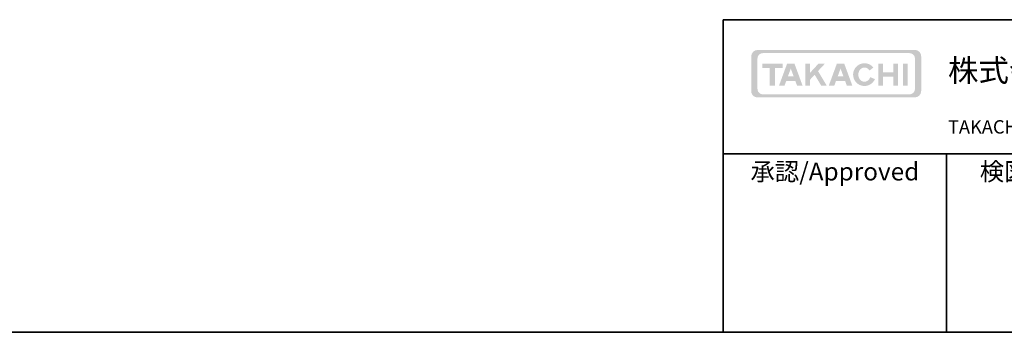
# Model space of a CAD drawing. Units: millimetres. Extents: x 29 to 5347, y 16 to 1000.
# Drawn here: x 1280 to 1666, y 16 to 138 of the extents above; entities that cross this region are included whole.
import ezdxf
from ezdxf.enums import TextEntityAlignment as Align

# ---------------------------------------------------------------- set-up
doc = ezdxf.new("R2010")
doc.units = ezdxf.units.MM
doc.header["$LTSCALE"] = 2
for name, color, linetype, lineweight in [('Border (ISO)', 7, 'Continuous', 35), ('Hatch (ISO)', 1, 'Continuous', 18), ('Title (ISO)', 7, 'Continuous', 35)]:
    doc.layers.add(name, color=color, linetype=linetype, lineweight=lineweight)
doc.styles.add('Note Text (TK)', font='MS PGothic.ttf')
doc.styles.add('文字スタイル67', font='arial.ttf')

# ---------------------------------------------------------------- blocks, each defined once
blk = doc.blocks.new('図面枠 tk図枠')
at = {"layer": 'Border (ISO)'}
blk.add_line((14.50000000000001, 8.000000000000007), (405.4999999999999, 8.000000000000007), dxfattribs=at)
blk = doc.blocks.new('表題欄 tk表題欄')
at = {"layer": 'Hatch (ISO)'}
h = blk.add_hatch(color=256, dxfattribs=at)
edge = h.paths.add_edge_path(flags=0)
edge.add_arc((95.57537688673352, 236.2990653650367), 0.5958259999999996, 269.9999999999897, 360)
edge.add_line((96.17120288673351, 236.2990653650368), (96.17120288673348, 239.7107813650365))
edge.add_arc((95.5753768867335, 239.7107813650366), 0.5958259999999996, 0, 90.0000000000068)
edge.add_line((95.57537688673342, 240.3066073650366), (79.13710888673356, 240.3066073650366))
edge.add_arc((79.13710888673353, 239.7107813650366), 0.5958259999999996, 89.99999999999744, 180)
edge.add_line((78.54128288673353, 239.7107813650365), (78.54128288673331, 236.2990653650368))
edge.add_arc((79.13710888673332, 236.2990653650365), 0.5958259999999996, 180, 270.0000000000231)
edge.add_line((79.13710888673356, 235.7032393650365), (95.57537688673342, 235.7032393650367))
edge = h.paths.add_edge_path()
edge.add_line((77.83935088673357, 239.9556413650366), (77.83935088673357, 236.0542053650368))
edge.add_arc((78.54128288673346, 236.0542053650367), 0.7019319999998935, 180, 270.0000000000087)
edge.add_line((78.54128288673357, 235.3522733650368), (96.17120288673352, 235.3522733650368))
edge.add_arc((96.17120288673351, 236.0542053650367), 0.7019319999998921, 270, 360)
edge.add_line((96.8731348867334, 236.0542053650368), (96.87313488673352, 239.9556413650366))
edge.add_arc((96.1712028867336, 239.9556413650367), 0.7019319999998921, 0, 90.00000000000873)
edge.add_line((96.17120288673348, 240.6575733650367), (78.54128288673357, 240.6575733650366))
edge.add_arc((78.54128288673357, 239.9556413650366), 0.7019319999999984, 90, 180)
for points in [[(79.07181288673355, 239.1476033650369), (79.07181288673355, 238.6578833650367), (79.92066088673353, 238.6578833650367), (79.92066088673353, 236.6581933650368), (80.50832488673353, 236.6581933650368), (80.50832488673353, 238.6578833650367), (81.35717288673355, 238.6578833650367), (81.35717288673355, 239.1476033650369)], [(85.68407849525303, 236.6581933650368), (84.9434673993943, 237.8918698287545), (84.41792288673358, 237.3246628822781), (84.41792288673358, 236.6581933650368), (83.89555488673355, 236.6581933650368), (83.89555488673355, 239.1476033650369), (84.41792288673358, 239.1476033650369), (84.41792288673358, 238.0993979968839), (85.38913556809511, 239.1476033650369), (86.10696490847272, 239.1476033650369), (85.31925422435492, 238.2974470774499), (86.30334488673353, 236.6581933650368)], [(92.09142939614459, 239.1476033650369), (92.09142939614459, 236.6581933650368), (92.60971639614465, 236.6581933650368), (92.60971639614465, 237.6580383650368), (93.76872039614462, 237.6580383650368), (93.76872039614462, 236.6581933650368), (94.28700739614459, 236.6581933650368), (94.28700739614459, 239.1476033650369), (93.76872039614462, 239.1476033650369), (93.76872039614462, 238.1477583650367), (92.60971639614465, 238.1477583650367), (92.60971639614465, 239.1476033650369)], [(94.84202339614467, 239.1476033650369), (94.84202339614467, 236.6581933650368), (95.36439139614473, 236.6581933650368), (95.36439139614473, 239.1476033650369)]]:
    blk.add_hatch(color=256, dxfattribs=at).paths.add_polyline_path(points)
h = blk.add_hatch(color=256, dxfattribs=at)
h.paths.add_polyline_path([(82.59020695886475, 237.7110913650368), (81.95242681460243, 237.7110913650368), (82.27131688673356, 238.5794973650367)], flags=0)
h.paths.add_polyline_path([(82.77903014574996, 237.1968853650368), (81.76360362771717, 237.1968853650368), (81.56578886050404, 236.6581933650368), (80.94907288673355, 236.6581933650368), (81.86321688673357, 239.1476033650369), (82.67941688673353, 239.1476033650369), (83.59356088673351, 236.6581933650368), (82.97684491296302, 236.6581933650368)])
h = blk.add_hatch(color=256, dxfattribs=at)
h.paths.add_polyline_path([(87.52707281460246, 237.7110913650368), (88.16485295886469, 237.7110913650368), (87.84596288673359, 238.5794973650367)], flags=0)
h.paths.add_polyline_path([(87.14043486050403, 236.6581933650368), (87.3382496277172, 237.1968853650368), (88.35367614574989, 237.1968853650368), (88.551490912963, 236.6581933650368), (89.16820688673343, 236.6581933650368), (88.25406288673352, 239.1476033650369), (87.43786288673356, 239.1476033650369), (86.52371888673358, 236.6581933650368)])
h = blk.add_hatch(color=256, dxfattribs=at)
edge = h.paths.add_edge_path()
edge.add_arc((90.52309888673334, 237.9028983650369), 1.273272000000011, 38.55054079078439, 336.5820184016556)
edge.add_line((91.69149139614446, 237.3968543650369), (91.17255542714857, 237.6216113977801))
edge.add_ellipse((90.52309888673352, 237.9028983650369), major_axis=(0, -0.7998759999999119), ratio=0.8673469387756529, start_angle=128.5505407907963, end_angle=426.582018401653, ccw=False)
edge.add_line((91.09381514418376, 238.3576891122095), (91.51887237036831, 238.6964075050431))
at = {"layer": 'Title (ISO)'}
for p, q in [((74.70882392282105, 244.052739026017), (255.7088239228211, 244.052739026017)), ((74.70882392282105, 209.052739026017), (74.70882392282105, 244.052739026017)), ((74.70882392282105, 229.052739026017), (230.7088239228211, 229.052739026017)), ((99.70882392282108, 229.052739026017), (99.70882392282108, 209.052739026017)), ((255.7088239228211, 209.052739026017), (74.70882392282105, 209.052739026017))]:
    blk.add_line(p, q, dxfattribs=at)
at = {"layer": 'Title (ISO)', "color": 7, "attachment_point": 4, "line_spacing_factor": 1.5, "style": 'Note Text (TK)'}
for s, insert, char_height in [('株式会社タカチ電機工業', (99.87313488673345, 238.052739026017), 2.5), ('\\fArial|b0|i0;\\H1.4986;TAKACHI ELECTRONICS ENCLOSURE CO., LTD.', (99.87313488673342, 232.052739026017), 1.49859994649887)]:
    blk.add_mtext(s, dxfattribs=dict(at, insert=insert, char_height=char_height))
at = {"layer": 'Title (ISO)', "color": 1, "char_height": 2.000000029802322, "attachment_point": 5, "line_spacing_factor": 1.5, "style": 'Note Text (TK)'}
for s, insert in [('\\fＭＳ Ｐゴシック|b0|i0;\\H2.0000;検図/Checked', (112.208823922821, 227.052739026017)), ('\\fＭＳ Ｐゴシック|b0|i0;\\H2.0000;承認/Approved', (87.20882392282108, 227.052739026017))]:
    blk.add_mtext(s, dxfattribs=dict(at, insert=insert))
at = {"layer": 'Title (ISO)', "color": 7}
for tag, p, height, style in [('<品名>_001', (157.3821193773665, 235.7672276623806), 2.5, 'Note Text (TK)'), ('<Title>_001', (157.4850858567313, 230.5527390111159), 2.000000029802322, '文字スタイル67'), ('<尺度>_001', (239.8139375591847, 222.3098412987444), 2.5, 'Note Text (TK)'), ('<総ページ数>_001', (246.7997330137301, 213.302739026017), 2.5, 'Note Text (TK)'), ('<ページ_No.>_001', (237.9488807410029, 213.302739026017), 2.5, 'Note Text (TK)'), ('作成日_001', (175.6108125591847, 211.2814322078352), 2.5, 'Note Text (TK)')]:
    blk.add_attdef(tag, p, '', height=height, dxfattribs=dict(at, style=style))
at = {"layer": 'Title (ISO)', "color": 7, "style": 'Note Text (TK)'}
blk.add_attdef('<承認>', text='', height=2.5, dxfattribs=at).set_placement((87.20882392282108, 217.052739026017), align=Align.MIDDLE_CENTER)

msp = doc.modelspace()

# ---------------------------------------------------------------- block references
at = {"xscale": 3.5, "yscale": 3.5, "zscale": 3.5}
for name, p in [('図面枠 tk図枠', (770.25, -12.00000000000001)), ('表題欄 tk表題欄', (1294.519116270126, -715.6845865910595))]:
    msp.add_blockref(name, p, dxfattribs=at)

doc.saveas('drawing.dxf')
